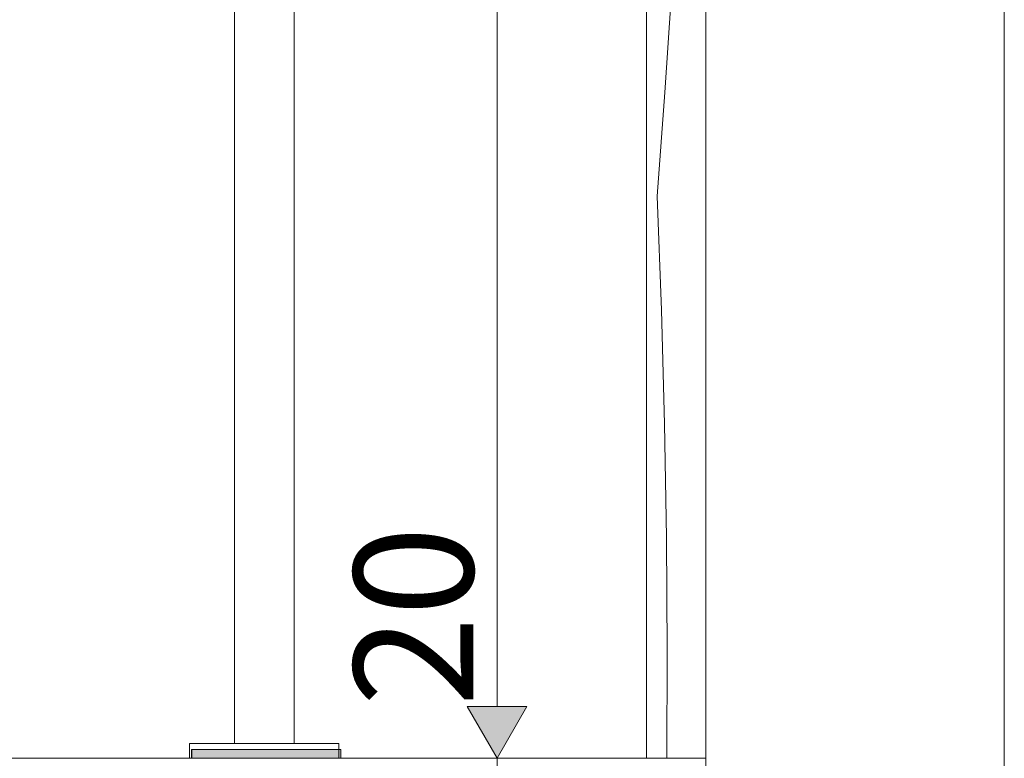
# Model space of a CAD drawing. Units: millimetres. Extents: x 7794 to 15551, y -152 to 1990.
# Drawn here: x 9491 to 9821, y 590 to 838 of the extents above; entities that cross this region are included whole.
import ezdxf

# ---------------------------------------------------------------- set-up
doc = ezdxf.new("R2010")
doc.units = ezdxf.units.MM
doc.header["$MEASUREMENT"] = 0
doc.linetypes.add('KAUSS punktiirjoon L', pattern=[4.233333, 2.116667, -2.116667])
doc.linetypes.add('Wipeout_Contour', pattern=[1000, 0, -1000])
for name, color, linetype, lineweight, true_color in [('A_A PÕHIKOOLI GARDEROOB_1_SA - MÕÕDUD - erimööbel_Pen_No__245', 7, 'Continuous', 13, 0x474874), ('A_A PÕHIKOOLI GARDEROOB_1_SA - SISUSTUS - 3D erimööbel_Pen_No__87', 7, 'Continuous', 9, 0x8a8a8a), ('A_A PÕHIKOOLI GARDEROOB_1_SA - SISUSTUS - erimööbel_Pen_No__87', 7, 'Continuous', 9, 0x8a8a8a), ('A_A PÕHIKOOLI GARDEROOB_1_SA - SISUSTUS ERIMÖÖBEL_Pen_No__87', 7, 'Continuous', 9, 0x8a8a8a)]:
    doc.layers.add(name, color=color, linetype=linetype, lineweight=lineweight, true_color=true_color)
for name, color, linetype in [('A_A PÕHIKOOLI GARDEROOB_1_SA - SISUSTUS - 3D erimööbel', 7, 'Continuous'), ('A_A PÕHIKOOLI GARDEROOB_1_SA - SISUSTUS - erimööbel', 7, 'Continuous'), ('A_A PÕHIKOOLI GARDEROOB_1_SA - SISUSTUS ERIMÖÖBEL', 7, 'Continuous')]:
    doc.layers.add(name, color=color, linetype=linetype)
doc.layers.add('A_A PÕHIKOOLI GARDEROOB_1_SA - SISUSTUS - erimööbel_Pen_No__18', color=9, linetype='Continuous', lineweight=13)
doc.styles.add('GENERATED_STYLE_1', font='txt')

# ---------------------------------------------------------------- blocks, each defined once
blk = doc.blocks.new('*X42', base_point=(7245.43, -3655.41))
at = {"layer": 'A_A PÕHIKOOLI GARDEROOB_1_SA - SISUSTUS - erimööbel_Pen_No__18', "color": 9, "linetype": 'Continuous', "lineweight": 13}
for p, q in [((9707.5, 813.25), (9709.81, 848.09)), ((9704.9, 778.44), (9707.5, 813.25)), ((9706.35, 740.31), (9704.9, 778.44)), ((9707.39, 702.17), (9706.35, 740.31)), ((9708.02, 664.01), (9707.39, 702.17)), ((9708.25, 625.86), (9708.02, 664.01)), ((9708.09, 590), (9708.25, 625.86))]:
    blk.add_line(p, q, dxfattribs=at)

msp = doc.modelspace()

# ---------------------------------------------------------------- hatches: boundary and pattern name
at = {"layer": 'A_A PÕHIKOOLI GARDEROOB_1_SA - MÕÕDUD - erimööbel_Pen_No__245', "linetype": 'Continuous', "lineweight": 13, "true_color": 0x474874}
msp.add_hatch(color=167, dxfattribs=at).paths.add_polyline_path([(9651.25, 590), (9661.25, 607.32), (9641.25, 607.32)])

# ---------------------------------------------------------------- linework, layer by layer
at = {"layer": 'A_A PÕHIKOOLI GARDEROOB_1_SA - MÕÕDUD - erimööbel_Pen_No__245', "color": 167, "linetype": 'Continuous', "lineweight": 13, "true_color": 0x474874}
for p, q in [((9821.24, 17.32), (9821.24, 1782.68)), ((9651.25, 607.32), (9651.25, 1762.68)), ((9641.25, 607.32), (9661.25, 607.32)), ((9651.25, 590), (9641.25, 607.32)), ((9651.25, 590), (9661.25, 607.32)), ((9670, 590), (9632.5, 590)), ((9651.25, 570), (9651.25, 590))]:
    msp.add_line(p, q, dxfattribs=at)

# ---------------------------------------------------------------- texts
at = {"layer": 'A_A PÕHIKOOLI GARDEROOB_1_SA - MÕÕDUD - erimööbel_Pen_No__245', "color": 167, "linetype": 'Continuous', "lineweight": 13, "true_color": 0x474874, "insert": (9643.25, 607.33), "char_height": 40, "width": 53.1252, "attachment_point": 7, "rotation": 90, "style": 'GENERATED_STYLE_1'}
msp.add_mtext('\\A1;{\\pql;\\fSwis721 Cn BT|b0|i0|c0|p0;\\W1.000000;20}', dxfattribs=at)

# ---------------------------------------------------------------- wipeouts: each hides what was drawn before it
at = {"color": 254, "linetype": 'Wipeout_Contour', "lineweight": 0, "ltscale": 96835.498519}
msp.add_wipeout([(9563.2, 595), (9566.13, 595), (9566.13, 1565), (9565.96, 1565.15), (9565.7, 1567.44), (9565.7, 1675.15), (9565.96, 1676.4), (9566.13, 1676.67), (9566.13, 1777), (9563.2, 1777)], dxfattribs=at).dxf.layer = 'A_A PÕHIKOOLI GARDEROOB_1_SA - SISUSTUS - 3D erimööbel'
at = {"color": 254, "linetype": 'Wipeout_Contour', "lineweight": 0, "ltscale": 39204.579136}
msp.add_wipeout([(9701.36, 1780), (9701.36, 590), (9721.25, 590), (9721.25, 1780)], dxfattribs=at).dxf.layer = 'A_A PÕHIKOOLI GARDEROOB_1_SA - SISUSTUS - erimööbel'
at = {"color": 254, "linetype": 'Wipeout_Contour', "lineweight": 0, "ltscale": 38464.320778}
msp.add_wipeout([(9597.43, 590), (9598.19, 590), (9598.19, 595), (9597.43, 595)], dxfattribs=at).dxf.layer = 'A_A PÕHIKOOLI GARDEROOB_1_SA - SISUSTUS - erimööbel'

# ---------------------------------------------------------------- next in the draw order: linework, layer by layer
at = {"layer": 'A_A PÕHIKOOLI GARDEROOB_1_SA - SISUSTUS - erimööbel_Pen_No__87', "color": 252, "linetype": 'Continuous', "lineweight": 9, "true_color": 0x8a8a8a}
for p, q in [((9701.36, 590), (9701.36, 1780)), ((9721.25, 590), (9721.25, 1780))]:
    msp.add_line(p, q, dxfattribs=at)
at = {"layer": 'A_A PÕHIKOOLI GARDEROOB_1_SA - SISUSTUS ERIMÖÖBEL_Pen_No__87', "color": 252, "linetype": 'Continuous', "lineweight": 9, "true_color": 0x8a8a8a}
for p, q in [((9721.25, 590), (9701.36, 590)), ((9721.25, 570), (9721.25, 590))]:
    msp.add_line(p, q, dxfattribs=at)

# ---------------------------------------------------------------- next in the draw order: block references
at = {"layer": 'A_A PÕHIKOOLI GARDEROOB_1_SA - SISUSTUS ERIMÖÖBEL', "color": 255, "linetype": 'KAUSS punktiirjoon L', "lineweight": 13}
msp.add_blockref('*X42', (7245.43, -3655.41), dxfattribs=at)

# ---------------------------------------------------------------- next in the draw order: wipeouts: each hides what was drawn before it
at = {"color": 254, "linetype": 'Wipeout_Contour', "lineweight": 0, "ltscale": 77351.285673}
msp.add_wipeout([(9566.13, 595), (9573.2, 595), (9573.2, 1560.49), (9571.26, 1559.93), (9569.45, 1560.2), (9567.9, 1561.29), (9566.71, 1563.12), (9566.13, 1565)], dxfattribs=at).dxf.layer = 'A_A PÕHIKOOLI GARDEROOB_1_SA - SISUSTUS - 3D erimööbel'
at = {"color": 254, "linetype": 'Wipeout_Contour', "lineweight": 0, "ltscale": 38459.814187}
msp.add_wipeout([(9597.43, 595), (9595.93, 595), (9595.93, 590), (9597.43, 590)], dxfattribs=at).dxf.layer = 'A_A PÕHIKOOLI GARDEROOB_1_SA - SISUSTUS - erimööbel'

# ---------------------------------------------------------------- next in the draw order: linework, layer by layer
at = {"layer": 'A_A PÕHIKOOLI GARDEROOB_1_SA - SISUSTUS - erimööbel_Pen_No__87', "color": 252, "linetype": 'Continuous', "lineweight": 9, "true_color": 0x8a8a8a}
msp.add_line((9598.19, 590), (9598.19, 595), dxfattribs=at)

# ---------------------------------------------------------------- next in the draw order: wipeouts: each hides what was drawn before it
at = {"color": 254, "linetype": 'Wipeout_Contour', "lineweight": 0, "ltscale": 77412.945781}
msp.add_wipeout([(9573.2, 1560.49), (9573.2, 595), (9580.27, 595), (9580.27, 1565), (9579.7, 1563.12), (9578.51, 1561.29), (9576.95, 1560.2), (9575.14, 1559.93)], dxfattribs=at).dxf.layer = 'A_A PÕHIKOOLI GARDEROOB_1_SA - SISUSTUS - 3D erimööbel'
at = {"color": 254, "linetype": 'Wipeout_Contour', "lineweight": 0, "ltscale": 38452.458042}
msp.add_wipeout([(9593.74, 590), (9595.93, 590), (9595.93, 595), (9593.74, 595)], dxfattribs=at).dxf.layer = 'A_A PÕHIKOOLI GARDEROOB_1_SA - SISUSTUS - erimööbel'

# ---------------------------------------------------------------- next in the draw order: linework, layer by layer
at = {"layer": 'A_A PÕHIKOOLI GARDEROOB_1_SA - SISUSTUS - erimööbel_Pen_No__87', "color": 252, "linetype": 'Continuous', "lineweight": 9, "true_color": 0x8a8a8a}
for p, q in [((9595.93, 595), (9597.43, 595)), ((9597.43, 595), (9598.19, 595))]:
    msp.add_line(p, q, dxfattribs=at)

# ---------------------------------------------------------------- next in the draw order: wipeouts: each hides what was drawn before it
at = {"color": 254, "linetype": 'Wipeout_Contour', "lineweight": 0, "ltscale": 96994.283444}
msp.add_wipeout([(9580.45, 1565.15), (9580.27, 1565), (9580.27, 595), (9583.2, 595), (9583.2, 1777), (9580.27, 1777), (9580.27, 1676.67), (9580.45, 1676.4), (9580.7, 1675.15), (9580.7, 1567.44)], dxfattribs=at).dxf.layer = 'A_A PÕHIKOOLI GARDEROOB_1_SA - SISUSTUS - 3D erimööbel'
at = {"color": 254, "linetype": 'Wipeout_Contour', "lineweight": 0, "ltscale": 38442.475864}
msp.add_wipeout([(9590.93, 595), (9590.93, 590), (9593.74, 590), (9593.74, 595)], dxfattribs=at).dxf.layer = 'A_A PÕHIKOOLI GARDEROOB_1_SA - SISUSTUS - erimööbel'

# ---------------------------------------------------------------- next in the draw order: linework, layer by layer
at = {"layer": 'A_A PÕHIKOOLI GARDEROOB_1_SA - SISUSTUS - erimööbel_Pen_No__87', "color": 252, "linetype": 'Continuous', "lineweight": 9, "true_color": 0x8a8a8a}
msp.add_line((9593.74, 595), (9595.93, 595), dxfattribs=at)

# ---------------------------------------------------------------- next in the draw order: wipeouts: each hides what was drawn before it
at = {"color": 254, "linetype": 'Wipeout_Contour', "lineweight": 0, "ltscale": 38430.170962}
msp.add_wipeout([(9590.93, 595), (9587.58, 595), (9587.58, 590), (9590.93, 590)], dxfattribs=at).dxf.layer = 'A_A PÕHIKOOLI GARDEROOB_1_SA - SISUSTUS - erimööbel'

# ---------------------------------------------------------------- next in the draw order: linework, layer by layer
at = {"layer": 'A_A PÕHIKOOLI GARDEROOB_1_SA - SISUSTUS - erimööbel_Pen_No__87', "color": 252, "linetype": 'Continuous', "lineweight": 9, "true_color": 0x8a8a8a}
msp.add_line((9590.93, 595), (9593.74, 595), dxfattribs=at)

# ---------------------------------------------------------------- next in the draw order: wipeouts: each hides what was drawn before it
at = {"color": 254, "linetype": 'Wipeout_Contour', "lineweight": 0, "ltscale": 38415.917223}
msp.add_wipeout([(9583.79, 595), (9583.79, 590), (9587.58, 590), (9587.58, 595)], dxfattribs=at).dxf.layer = 'A_A PÕHIKOOLI GARDEROOB_1_SA - SISUSTUS - erimööbel'

# ---------------------------------------------------------------- next in the draw order: linework, layer by layer
at = {"layer": 'A_A PÕHIKOOLI GARDEROOB_1_SA - SISUSTUS - erimööbel_Pen_No__87', "color": 252, "linetype": 'Continuous', "lineweight": 9, "true_color": 0x8a8a8a}
msp.add_line((9587.58, 595), (9590.93, 595), dxfattribs=at)

# ---------------------------------------------------------------- next in the draw order: wipeouts: each hides what was drawn before it
at = {"color": 254, "linetype": 'Wipeout_Contour', "lineweight": 0, "ltscale": 38400.147746}
msp.add_wipeout([(9583.79, 595), (9579.68, 595), (9579.68, 590), (9583.79, 590)], dxfattribs=at).dxf.layer = 'A_A PÕHIKOOLI GARDEROOB_1_SA - SISUSTUS - erimööbel'

# ---------------------------------------------------------------- next in the draw order: linework, layer by layer
at = {"layer": 'A_A PÕHIKOOLI GARDEROOB_1_SA - SISUSTUS - 3D erimööbel_Pen_No__87', "color": 252, "linetype": 'Continuous', "lineweight": 9, "true_color": 0x8a8a8a}
msp.add_line((9583.2, 595), (9583.2, 1777), dxfattribs=at)
at = {"layer": 'A_A PÕHIKOOLI GARDEROOB_1_SA - SISUSTUS - erimööbel_Pen_No__87', "color": 252, "linetype": 'Continuous', "lineweight": 9, "true_color": 0x8a8a8a}
msp.add_line((9583.79, 595), (9587.58, 595), dxfattribs=at)

# ---------------------------------------------------------------- next in the draw order: wipeouts: each hides what was drawn before it
at = {"color": 254, "linetype": 'Wipeout_Contour', "lineweight": 0, "ltscale": 38383.341685}
msp.add_wipeout([(9575.37, 595), (9575.37, 590), (9579.68, 590), (9579.68, 595)], dxfattribs=at).dxf.layer = 'A_A PÕHIKOOLI GARDEROOB_1_SA - SISUSTUS - erimööbel'

# ---------------------------------------------------------------- next in the draw order: linework, layer by layer
at = {"layer": 'A_A PÕHIKOOLI GARDEROOB_1_SA - SISUSTUS - erimööbel_Pen_No__87', "color": 252, "linetype": 'Continuous', "lineweight": 9, "true_color": 0x8a8a8a}
msp.add_line((9579.68, 595), (9583.79, 595), dxfattribs=at)

# ---------------------------------------------------------------- next in the draw order: wipeouts: each hides what was drawn before it
at = {"color": 254, "linetype": 'Wipeout_Contour', "lineweight": 0, "ltscale": 38370.375778}
msp.add_wipeout([(9573.18, 595), (9573.18, 590), (9575.37, 590), (9575.37, 595)], dxfattribs=at).dxf.layer = 'A_A PÕHIKOOLI GARDEROOB_1_SA - SISUSTUS - erimööbel'

# ---------------------------------------------------------------- next in the draw order: linework, layer by layer
at = {"layer": 'A_A PÕHIKOOLI GARDEROOB_1_SA - SISUSTUS - erimööbel_Pen_No__87', "color": 252, "linetype": 'Continuous', "lineweight": 9, "true_color": 0x8a8a8a}
msp.add_line((9575.37, 595), (9579.68, 595), dxfattribs=at)

# ---------------------------------------------------------------- next in the draw order: wipeouts: each hides what was drawn before it
at = {"color": 254, "linetype": 'Wipeout_Contour', "lineweight": 0, "ltscale": 38361.64362}
msp.add_wipeout([(9571, 595), (9571, 590), (9573.18, 590), (9573.18, 595)], dxfattribs=at).dxf.layer = 'A_A PÕHIKOOLI GARDEROOB_1_SA - SISUSTUS - erimööbel'

# ---------------------------------------------------------------- next in the draw order: linework, layer by layer
at = {"layer": 'A_A PÕHIKOOLI GARDEROOB_1_SA - SISUSTUS - erimööbel_Pen_No__87', "color": 252, "linetype": 'Continuous', "lineweight": 9, "true_color": 0x8a8a8a}
msp.add_line((9573.18, 595), (9575.37, 595), dxfattribs=at)

# ---------------------------------------------------------------- next in the draw order: wipeouts: each hides what was drawn before it
at = {"color": 254, "linetype": 'Wipeout_Contour', "lineweight": 0, "ltscale": 38348.678378}
msp.add_wipeout([(9566.69, 595), (9566.69, 590), (9571, 590), (9571, 595)], dxfattribs=at).dxf.layer = 'A_A PÕHIKOOLI GARDEROOB_1_SA - SISUSTUS - erimööbel'

# ---------------------------------------------------------------- next in the draw order: linework, layer by layer
at = {"layer": 'A_A PÕHIKOOLI GARDEROOB_1_SA - SISUSTUS - erimööbel_Pen_No__87', "color": 252, "linetype": 'Continuous', "lineweight": 9, "true_color": 0x8a8a8a}
msp.add_line((9571, 595), (9573.18, 595), dxfattribs=at)

# ---------------------------------------------------------------- next in the draw order: wipeouts: each hides what was drawn before it
at = {"color": 254, "linetype": 'Wipeout_Contour', "lineweight": 0, "ltscale": 38331.874359}
msp.add_wipeout([(9562.58, 590), (9566.69, 590), (9566.69, 595), (9562.58, 595)], dxfattribs=at).dxf.layer = 'A_A PÕHIKOOLI GARDEROOB_1_SA - SISUSTUS - erimööbel'

# ---------------------------------------------------------------- next in the draw order: linework, layer by layer
at = {"layer": 'A_A PÕHIKOOLI GARDEROOB_1_SA - SISUSTUS - erimööbel_Pen_No__87', "color": 252, "linetype": 'Continuous', "lineweight": 9, "true_color": 0x8a8a8a}
msp.add_line((9566.69, 595), (9571, 595), dxfattribs=at)

# ---------------------------------------------------------------- next in the draw order: wipeouts: each hides what was drawn before it
at = {"color": 254, "linetype": 'Wipeout_Contour', "lineweight": 0, "ltscale": 38316.108209}
msp.add_wipeout([(9558.79, 595), (9558.79, 590), (9562.58, 590), (9562.58, 595)], dxfattribs=at).dxf.layer = 'A_A PÕHIKOOLI GARDEROOB_1_SA - SISUSTUS - erimööbel'

# ---------------------------------------------------------------- next in the draw order: linework, layer by layer
at = {"layer": 'A_A PÕHIKOOLI GARDEROOB_1_SA - SISUSTUS - 3D erimööbel_Pen_No__87', "color": 252, "linetype": 'Continuous', "lineweight": 9, "true_color": 0x8a8a8a}
msp.add_line((9563.2, 595), (9563.2, 1777), dxfattribs=at)
at = {"layer": 'A_A PÕHIKOOLI GARDEROOB_1_SA - SISUSTUS - erimööbel_Pen_No__87', "color": 252, "linetype": 'Continuous', "lineweight": 9, "true_color": 0x8a8a8a}
msp.add_line((9562.58, 595), (9566.69, 595), dxfattribs=at)

# ---------------------------------------------------------------- next in the draw order: wipeouts: each hides what was drawn before it
at = {"color": 254, "linetype": 'Wipeout_Contour', "lineweight": 0, "ltscale": 38301.858968}
msp.add_wipeout([(9555.44, 590), (9558.79, 590), (9558.79, 595), (9555.44, 595)], dxfattribs=at).dxf.layer = 'A_A PÕHIKOOLI GARDEROOB_1_SA - SISUSTUS - erimööbel'

# ---------------------------------------------------------------- next in the draw order: linework, layer by layer
at = {"layer": 'A_A PÕHIKOOLI GARDEROOB_1_SA - SISUSTUS - erimööbel_Pen_No__87', "color": 252, "linetype": 'Continuous', "lineweight": 9, "true_color": 0x8a8a8a}
msp.add_line((9558.79, 595), (9562.58, 595), dxfattribs=at)

# ---------------------------------------------------------------- next in the draw order: wipeouts: each hides what was drawn before it
at = {"color": 254, "linetype": 'Wipeout_Contour', "lineweight": 0, "ltscale": 38289.559584}
msp.add_wipeout([(9552.63, 595), (9552.63, 590), (9555.44, 590), (9555.44, 595)], dxfattribs=at).dxf.layer = 'A_A PÕHIKOOLI GARDEROOB_1_SA - SISUSTUS - erimööbel'

# ---------------------------------------------------------------- next in the draw order: linework, layer by layer
at = {"layer": 'A_A PÕHIKOOLI GARDEROOB_1_SA - SISUSTUS - erimööbel_Pen_No__87', "color": 252, "linetype": 'Continuous', "lineweight": 9, "true_color": 0x8a8a8a}
msp.add_line((9555.44, 595), (9558.79, 595), dxfattribs=at)

# ---------------------------------------------------------------- next in the draw order: wipeouts: each hides what was drawn before it
at = {"color": 254, "linetype": 'Wipeout_Contour', "lineweight": 0, "ltscale": 38279.58376}
msp.add_wipeout([(9550.44, 590), (9552.63, 590), (9552.63, 595), (9550.44, 595)], dxfattribs=at).dxf.layer = 'A_A PÕHIKOOLI GARDEROOB_1_SA - SISUSTUS - erimööbel'

# ---------------------------------------------------------------- next in the draw order: linework, layer by layer
at = {"layer": 'A_A PÕHIKOOLI GARDEROOB_1_SA - SISUSTUS - erimööbel_Pen_No__87', "color": 252, "linetype": 'Continuous', "lineweight": 9, "true_color": 0x8a8a8a}
msp.add_line((9552.63, 595), (9555.44, 595), dxfattribs=at)

# ---------------------------------------------------------------- next in the draw order: wipeouts: each hides what was drawn before it
at = {"color": 254, "linetype": 'Wipeout_Contour', "lineweight": 0, "ltscale": 38272.2346}
msp.add_wipeout([(9548.95, 590), (9550.44, 590), (9550.44, 595), (9548.95, 595)], dxfattribs=at).dxf.layer = 'A_A PÕHIKOOLI GARDEROOB_1_SA - SISUSTUS - erimööbel'

# ---------------------------------------------------------------- next in the draw order: wipeouts: each hides what was drawn before it
at = {"color": 254, "linetype": 'Wipeout_Contour', "lineweight": 0, "ltscale": 38267.735398}
msp.add_wipeout([(9548.19, 595), (9548.19, 590), (9548.95, 590), (9548.95, 595)], dxfattribs=at).dxf.layer = 'A_A PÕHIKOOLI GARDEROOB_1_SA - SISUSTUS - erimööbel'

# ---------------------------------------------------------------- next in the draw order: hatches: boundary and pattern name
at = {"layer": 'A_A PÕHIKOOLI GARDEROOB_1_SA - SISUSTUS - erimööbel', "linetype": 'Continuous', "lineweight": 0, "true_color": 0xffffff}
msp.add_hatch(color=7, dxfattribs=at).paths.add_polyline_path([(9548.87, 590), (9598.87, 590), (9598.87, 593), (9548.87, 593)])

# ---------------------------------------------------------------- next in the draw order: linework, layer by layer
at = {"layer": 'A_A PÕHIKOOLI GARDEROOB_1_SA - SISUSTUS - erimööbel_Pen_No__87', "color": 252, "linetype": 'Continuous', "lineweight": 9, "true_color": 0x8a8a8a}
for p, q in [((9548.19, 595), (9548.95, 595)), ((9548.19, 590), (9548.19, 595)), ((9548.95, 595), (9550.44, 595)), ((9550.44, 595), (9552.63, 595))]:
    msp.add_line(p, q, dxfattribs=at)
at = {"layer": 'A_A PÕHIKOOLI GARDEROOB_1_SA - SISUSTUS - erimööbel_Pen_No__87', "color": 252, "linetype": 'Continuous', "lineweight": 9, "true_color": 0x8a8a8a, "flags": 128}
msp.add_lwpolyline([(9548.87, 590), (9598.87, 590), (9598.87, 593), (9548.87, 593)], close=True, dxfattribs=at)
at = {"layer": 'A_A PÕHIKOOLI GARDEROOB_1_SA - SISUSTUS ERIMÖÖBEL_Pen_No__87', "color": 252, "linetype": 'Continuous', "lineweight": 9, "true_color": 0x8a8a8a}
msp.add_line((9701.36, 590), (8041.14, 590), dxfattribs=at)

doc.saveas('drawing.dxf')
